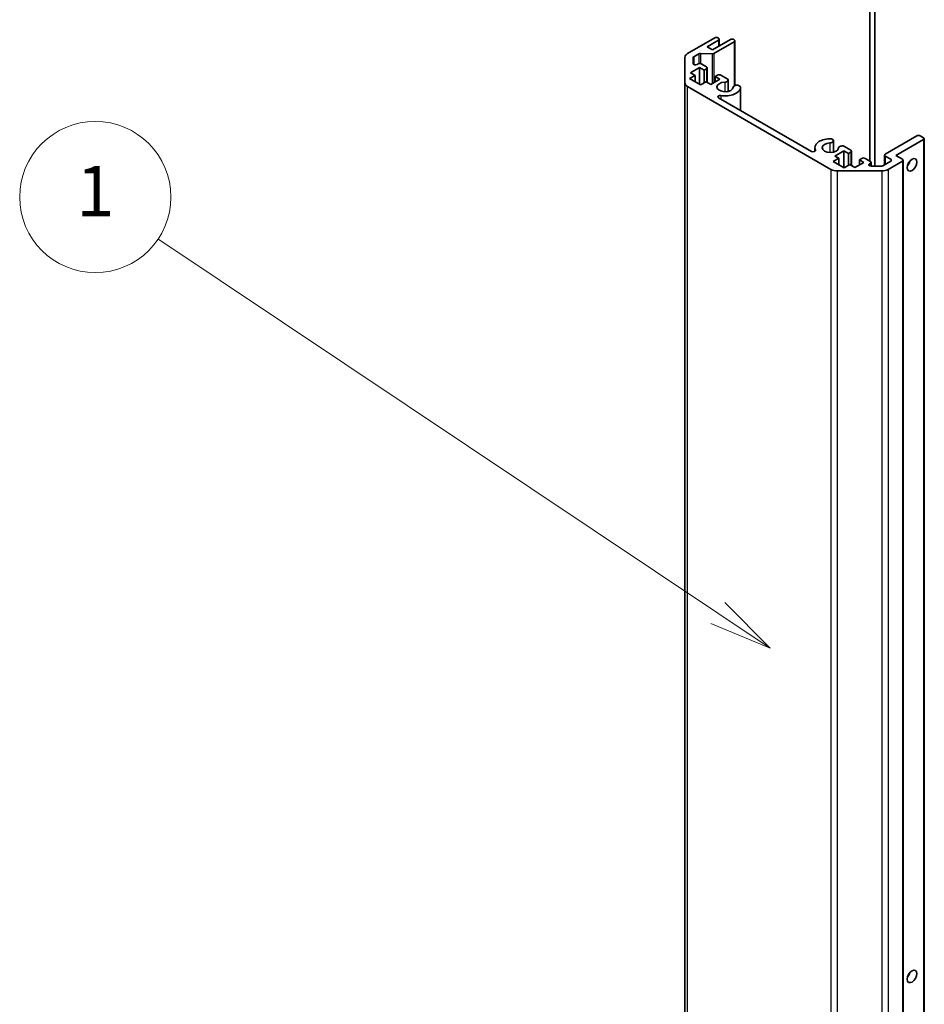
# Model space of a CAD drawing. Units: millimetres. Extents: x 80 to 8135, y 14 to 1730.
# Drawn here: x 1335 to 1532, y 575 to 790 of the extents above; entities that cross this region are included whole.
import ezdxf

# ---------------------------------------------------------------- set-up
doc = ezdxf.new("R2010")
doc.units = ezdxf.units.MM
doc.header["$LTSCALE"] = 5.5
for name, color, linetype, lineweight in [('Symbol (TK)', 100, 'Continuous', 18), ('Visible (ISO)', 7, 'Continuous', 35), ('Visible Narrow (ISO)', 7, 'Continuous', 25)]:
    doc.layers.add(name, color=color, linetype=linetype, lineweight=lineweight)
doc.styles.add('Note Text (TK2)', font='txt')

# ---------------------------------------------------------------- blocks, each defined once
blk = doc.blocks.new('バルーン1')
at = {"layer": 'Symbol (TK)', "color": 100}
for p, q in [((270.371, 120.031), (248.162, 134.886)), ((272.449, 118.641), (270.649, 120.446)), ((270.371, 120.031), (272.449, 118.641)), ((270.093, 119.615), (272.449, 118.641))]:
    blk.add_line(p, q, dxfattribs=at)
at = {"layer": 'Symbol (TK)'}
blk.add_circle((245.677, 136.548), 3, dxfattribs=at)
at = {"layer": 'Symbol (TK)', "color": 7, "insert": (245.677, 136.525), "char_height": 2, "attachment_point": 5, "style": 'Note Text (TK2)'}
blk.add_mtext('1', dxfattribs=at)

msp = doc.modelspace()

# ---------------------------------------------------------------- linework, layer by layer
at = {"layer": 'Visible (ISO)'}
for p, q in [((1520.2597, 758.8453), (1520.2597, 797.2212)), ((1521.3204, 757.7617), (1521.3204, 797.2212)), ((1480.4697, 782.3312), (1486.3893, 785.7489)), ((1487.2378, 785.259), (1484.763, 783.8301)), ((1485.9297, 783.1565), (1489.8188, 785.4019)), ((1490.6673, 784.912), (1486.2299, 782.35)), ((1487.0964, 785.7489), (1487.2378, 785.6672)), ((1487.3843, 785.4631), (1487.3843, 783.9963)), ((1490.5259, 785.4019), (1490.6673, 785.3202)), ((1490.8138, 785.1161), (1490.8138, 775.364)), ((1484.763, 783.8301), (1485.9297, 783.1565)), ((1479.8839, 775.9393), (1479.8839, 781.5147)), ((1481.6839, 781.443), (1481.6839, 780.1774)), ((1482.9071, 782.2688), (1481.8304, 781.6471)), ((1485.847, 782.266), (1483.2901, 782.3528)), ((1483.1013, 779.2782), (1481.1214, 778.1351)), ((1482.5375, 779.9733), (1482.7477, 780.0946)), ((1483.1013, 779.2782), (1483.1013, 775.6039)), ((1484.0912, 778.7066), (1483.1013, 779.2782)), ((1483.4548, 780.0946), (1484.6215, 779.421)), ((1484.6215, 779.0128), (1484.0912, 778.7066)), ((1484.0912, 778.7066), (1484.0912, 775.9305)), ((1484.768, 779.2169), (1484.768, 776.0297)), ((1482.1113, 777.5635), (1480.9092, 776.8695)), ((1480.9092, 776.8695), (1483.3134, 775.4814)), ((1481.1214, 778.1351), (1482.1113, 777.5635)), ((1482.1113, 777.5635), (1482.1113, 776.1755)), ((1483.3134, 775.4814), (1484.5155, 776.1755)), ((1484.5155, 776.1755), (1485.5054, 775.6039)), ((1485.5054, 775.6039), (1487.4853, 776.747)), ((1486.4954, 777.3186), (1487.0257, 777.6247)), ((1486.4954, 777.3186), (1486.4954, 776.1755)), ((1487.4853, 776.747), (1486.4954, 777.3186)), ((1487.7328, 777.6247), (1489.2371, 776.7563)), ((1489.3196, 776.5519), (1489.3196, 774.0877)), ((1479.8839, 775.9393), (1479.8839, 405.2499)), ((1511.7543, 757.0606), (1480.4697, 775.1228)), ((1491.6026, 775.3905), (1491.9662, 775.1807)), ((1492.0488, 774.9763), (1492.0488, 769.9073)), ((1487.2447, 772.681), (1507.5249, 760.9722)), ((1511.8545, 763.6982), (1512.218, 763.4882)), ((1512.3006, 763.2839), (1512.3006, 760.8196)), ((1523.5831, 760.3558), (1530.5128, 764.3567)), ((1531.927, 763.5402), (1525.9166, 760.0701)), ((1531.2199, 764.3567), (1531.927, 763.9484)), ((1532.0734, 763.7443), (1532.0734, 393.0549)), ((1508.2329, 761.7847), (1508.2329, 760.9729)), ((1514.5675, 761.1111), (1512.5876, 759.968)), ((1514.5675, 761.1111), (1514.5675, 757.4369)), ((1515.5575, 760.5396), (1514.5675, 761.1111)), ((1514.5836, 762.1225), (1516.0878, 761.254)), ((1516.2342, 761.0499), (1516.2342, 757.8626)), ((1513.4584, 759.4653), (1512.2563, 758.7712)), ((1512.5876, 759.968), (1513.4584, 759.4653)), ((1513.4584, 759.4653), (1513.4584, 758.0772)), ((1516.0878, 760.8457), (1515.5575, 760.5396)), ((1515.5575, 760.5396), (1515.5575, 757.9158)), ((1517.9616, 759.1515), (1518.492, 759.4577)), ((1517.9616, 759.1515), (1517.9616, 758.0084)), ((1518.9516, 758.58), (1517.9616, 759.1515)), ((1519.1991, 759.4577), (1520.3658, 758.7841)), ((1523.4367, 760.1517), (1523.4367, 758.0668)), ((1524.7852, 759.2536), (1523.5831, 759.9476)), ((1525.9166, 760.0701), (1527.3308, 759.2536)), ((1527.4772, 759.0494), (1527.4772, 388.36)), ((1512.2563, 758.7712), (1514.6477, 757.3905)), ((1514.6477, 757.3905), (1515.8498, 758.0846)), ((1515.8498, 758.0846), (1516.9717, 757.4369)), ((1516.9717, 757.4369), (1518.9516, 758.58)), ((1520.3658, 758.3758), (1520.1556, 758.2545)), ((1520.5091, 757.7617), (1522.7011, 757.7617)), ((1520.5122, 758.58), (1520.5122, 757.7617)), ((1523.0547, 757.8462), (1524.7852, 758.8453)), ((1527.3308, 758.8453), (1524.2396, 757.0606)), ((1522.8254, 756.7224), (1513.1686, 756.7224))]:
    msp.add_line(p, q, dxfattribs=at)
for centre, major_axis, start_param, end_param in [((1486.7429, 785.5448), (0.5, 0), 0.78539816, 2.35619449), ((1486.8843, 785.4631), (0.5, 0), 5.49778714, 7.06858347), ((1490.1723, 785.1978), (0.5, 0), 0.78539816, 2.35619449), ((1490.3138, 785.1161), (0.5, 0), 5.49778714, 7.06858347), ((1481.8839, 781.5147), (-2, 0), 5.49778714, 6.28318531), ((1482.1839, 781.443), (-0.5, 0), 5.49778714, 6.28318531), ((1483.2607, 782.0646), (-0.5, 0), 4.65363316, 5.49778714), ((1485.8763, 782.5542), (-0.5, 0), 1.5120405, 2.35619449), ((1482.1839, 780.1774), (-0.5, 0), 0, 2.35619449), ((1483.1013, 779.8905), (0.5, 0), 0.78539816, 2.35619449), ((1484.268, 779.2169), (0.5, 0), 5.49778714, 7.06858347), ((1488.6521, 775.0528), (-1.8, 0), 4.76335631, 9.37381063), ((1487.3793, 777.4206), (0.5, 0), 0.78539816, 2.35619449), ((1488.5196, 776.5519), (0.8, 0), 4.76335631, 6.74144068), ((1481.8839, 775.9393), (-2, 0), 0, 0.78539816), ((1488.6521, 775.0528), (3.4001, 0), 4.43873059, 6.23221797), ((1491.2487, 774.9763), (-0.8, 0), 4.25413361, 6.23221797), ((1491.2487, 774.9763), (0.8001, 0), 6.23221797, 6.74144068), ((1487.5981, 772.885), (-0.4997, 0), 4.43873059, 7.06858347), ((1511.633, 761.7847), (-3.4001, 0), 4.76335631, 6.55684369), ((1511.5006, 763.2839), (0.8001, 0), 1.11254095, 1.62176366), ((1511.5006, 763.2839), (0.8, 0), 4.76335631, 6.74144068), ((1530.8663, 764.1526), (0.5, 0), 0.78539816, 2.35619449), ((1531.5734, 763.7443), (0.5, 0), 5.49778714, 7.06858347), ((1507.8783, 761.1762), (0.4997, 0), 3.92699082, 6.55684369), ((1511.633, 761.7847), (-1.8, 0), 4.76335631, 9.37381063), ((1514.2296, 761.7082), (-0.8, 0), 4.25413361, 6.23221797), ((1515.7342, 761.0499), (0.5, 0), 5.49778714, 7.06858347), ((1518.8455, 759.2536), (0.5, 0), 0.78539816, 2.35619449), ((1523.9367, 760.1517), (-0.5, 0), 5.49778714, 7.06858347), ((1524.4317, 759.0494), (0.5, 0), 5.49778714, 7.06858347), ((1526.9772, 759.0494), (0.5, 0), 5.49778714, 7.06858347), ((1513.1686, 757.8771), (-2, 0), 0.78539816, 1.57079633), ((1520.5091, 758.0503), (-0.5, 0), 5.49778714, 7.85398163), ((1520.0122, 758.58), (0.5, 0), 5.49778714, 7.06858347), ((1522.7011, 758.0503), (0.5, 0), 4.71238898, 5.49778714), ((1522.8254, 757.8771), (-2, 0), 1.57079633, 2.35619449), ((1528.0379, 758.8453), (0.75, 1.299), 4.37255207, 5.05222589), ((1528.0379, 581.6656), (0.75, 1.299), 4.37255207, 5.05222589)]:
    msp.add_ellipse(centre, major_axis=major_axis, ratio=0.57735027, start_param=start_param, end_param=end_param, dxfattribs=at)
for centre in [(1529.4521, 758.0288), (1529.4521, 580.8491)]:
    msp.add_ellipse(centre, major_axis=(-0.75, -1.299), ratio=0.57735027, dxfattribs=at)
at = {"layer": 'Visible Narrow (ISO)'}
for p, q in [((1487.2378, 785.259), (1487.2378, 783.9118)), ((1490.6673, 784.912), (1490.6673, 775.2936)), ((1481.8304, 781.6471), (1481.8304, 779.9733)), ((1482.9071, 782.2688), (1482.9071, 780.1566)), ((1483.2901, 782.3528), (1483.2901, 780.1578)), ((1485.847, 782.266), (1485.847, 775.8011)), ((1486.2299, 782.35), (1486.2299, 776.0222)), ((1484.6215, 779.0128), (1484.6215, 776.1142)), ((1488.5604, 776.0907), (1488.5604, 774.0149)), ((1480.4697, 404.4334), (1480.4697, 775.1228)), ((1492.0478, 774.9528), (1492.0478, 769.9079)), ((1487.7332, 773.1628), (1487.7332, 772.399)), ((1531.927, 763.5402), (1531.927, 392.8507)), ((1508.3594, 761.2542), (1508.3594, 761.0982)), ((1511.5413, 762.8226), (1511.5413, 760.7468)), ((1516.0878, 760.8457), (1516.0878, 757.9472)), ((1523.5831, 759.9476), (1523.5831, 758.1513)), ((1524.7852, 759.2536), (1524.7852, 758.8453)), ((1511.7543, 757.0606), (1511.7543, 386.3712)), ((1520.1556, 758.2545), (1520.1556, 757.8462)), ((1520.3658, 758.3758), (1520.3658, 757.7738)), ((1524.2396, 757.0606), (1524.2396, 386.3712)), ((1527.3308, 758.8453), (1527.3308, 388.1559)), ((1513.1686, 386.033), (1513.1686, 756.7224)), ((1522.8254, 756.7224), (1522.8254, 386.033))]:
    msp.add_line(p, q, dxfattribs=at)

# ---------------------------------------------------------------- block references
at = {"layer": 'Symbol (TK)', "xscale": 5.5, "yscale": 5.5, "zscale": 5.5}
msp.add_blockref('バルーン1', (0, 0), dxfattribs=at)

doc.saveas('drawing.dxf')
